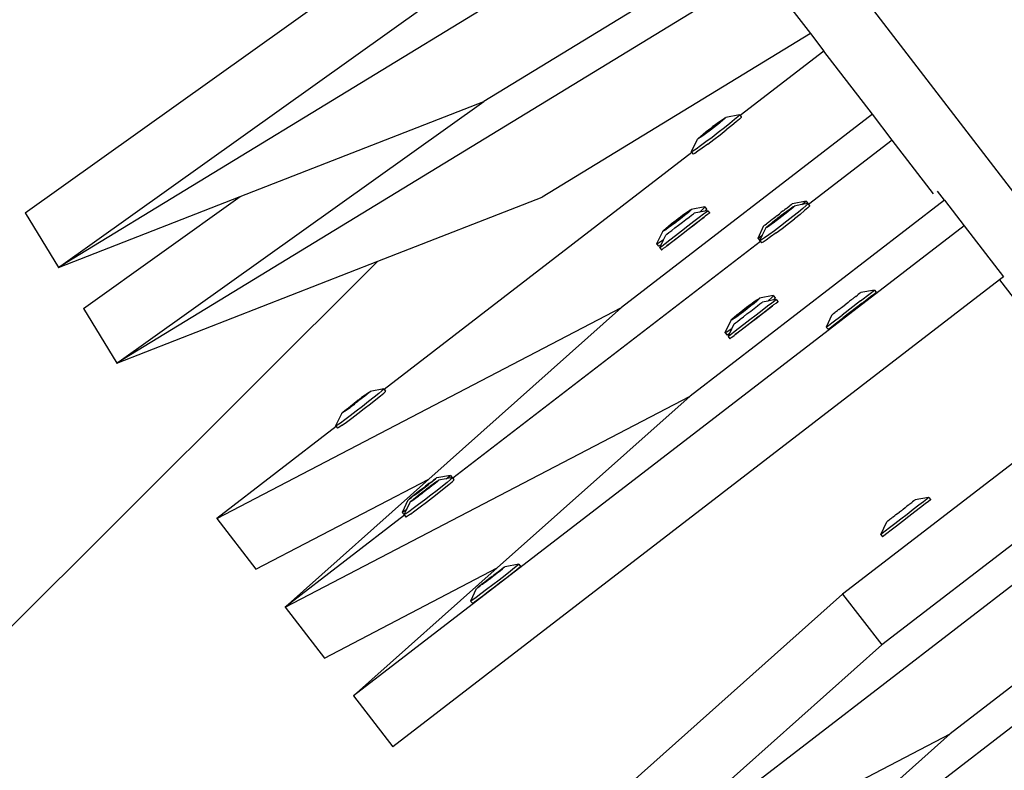
# Model space of a CAD drawing. Units: millimetres. Extents: x -173 to 1578, y 76 to 1107.
# Drawn here: x 829 to 848, y 380 to 395 of the extents above; entities that cross this region are included whole.
import ezdxf

# ---------------------------------------------------------------- set-up
doc = ezdxf.new("R2010")
doc.units = ezdxf.units.MM
doc.header["$LTSCALE"] = 45
doc.header["$PDSIZE"] = -1
doc.layers.add('VP-DIM', color=7, linetype='Continuous')
doc.layers.add('VP-HIC', color=6, linetype='Continuous')
doc.layers.add('VP-EQ', color=7, linetype='Continuous', true_color=0x8a3492)
doc.dimstyles.get("Standard").update_dxf_attribs({"dimtxt": 14, "dimasz": 15, "dimexe": 20, "dimexo": 50, "dimgap": 20, "dimtad": 0, "dimdec": 0, "dimzin": 0, "dimdsep": 46, "dimtxsty": 'Standard', "dimcen": -0.001, "dimadec": 0, "dimazin": 0, "dimtfac": 1, "dimtdec": 4, "dimtofl": 0, "dimtmove": 0, "dimatfit": 3, "dimfxl": 70, "dimfxlon": 1, "dimtolj": 1, "dimtzin": 0, "dimarcsym": 0})

# ---------------------------------------------------------------- blocks, each defined once
blk = doc.blocks.new('*D1164')
at = {"layer": 'Defpoints', "color": 0}
for p in [(692.223, 740.596), (1459.834, 740.596), (1189.54, 226.69)]:
    blk.add_point(p, dxfattribs=at)
at = {"layer": 'VP-DIM', "color": 0, "lineweight": -2}
for p, q in [((1389.834, 740.596), (1479.834, 740.596)), ((1459.834, 725.596), (1459.834, 522.141)), ((1459.834, 241.69), (1459.834, 449.474)), ((1389.834, 226.69), (1479.834, 226.69))]:
    blk.add_line(p, q, dxfattribs=at)
at = {"layer": 'VP-DIM', "color": 0}
for points in [[(1462.334, 725.596), (1457.334, 725.596), (1459.834, 740.596)], [(1457.334, 241.69), (1462.334, 241.69), (1459.834, 226.69)]]:
    blk.add_solid(points, dxfattribs=at)
at = {"layer": 'VP-DIM', "color": 0, "insert": (1459.834, 485.808), "char_height": 14, "attachment_point": 5, "rotation": 90}
blk.add_mtext('\\A1;515', dxfattribs=at)
blk = doc.blocks.new('2902_')
at = {"color": 0}
for p, q in [((95.138, -85.948), (82.54, -93.638)), ((96.122, -86.071), (105.944, -98.871)), ((95.624, -87.441), (90.685, -90.456)), ((81.899, -92.588), (88.926, -87.574)), ((96.003, -87.935), (83.658, -95.47)), ((96.003, -87.935), (96.938, -89.154)), ((82.54, -93.638), (89.566, -88.624)), ((96.938, -89.154), (91.803, -92.288)), ((96.938, -89.154), (97.197, -89.491)), ((97.197, -89.491), (95.592, -90.726)), ((98.126, -90.702), (97.197, -89.491)), ((83.658, -95.47), (90.685, -90.456)), ((86.019, -92.279), (90.685, -90.456)), ((98.126, -90.702), (93.324, -94.401)), ((95.22, -90.833), (95.07, -90.941)), ((95.08, -90.954), (95.196, -90.862)), ((95.085, -90.925), (95.153, -90.874)), ((95.21, -90.857), (95.148, -90.907)), ((95.153, -90.874), (95.215, -90.828)), ((95.196, -90.862), (95.22, -90.833)), ((95.261, -90.815), (95.21, -90.857)), ((95.215, -90.828), (95.265, -90.793)), ((95.298, -90.784), (95.261, -90.815)), ((95.265, -90.793), (95.3, -90.77)), ((95.398, -90.875), (95.292, -90.959)), ((95.317, -90.765), (95.298, -90.784)), ((95.3, -90.77), (95.317, -90.765)), ((95.318, -90.76), (95.317, -90.765)), ((95.58, -90.71), (95.318, -90.76)), ((95.484, -90.803), (95.398, -90.875)), ((95.517, -90.847), (95.431, -90.918)), ((95.546, -90.75), (95.484, -90.803)), ((95.579, -90.793), (95.517, -90.847)), ((95.578, -90.718), (95.546, -90.75)), ((95.58, -90.71), (95.578, -90.718)), ((95.611, -90.761), (95.579, -90.793)), ((95.58, -90.71), (95.592, -90.726)), ((95.592, -90.726), (95.613, -90.753)), ((95.613, -90.753), (95.611, -90.761)), ((98.503, -91.194), (98.126, -90.702)), ((94.938, -91.068), (94.877, -91.113)), ((94.882, -91.084), (94.944, -91.034)), ((94.944, -91.034), (94.896, -91.079)), ((94.902, -91.087), (95.022, -91)), ((95.007, -91.016), (94.938, -91.068)), ((94.944, -91.034), (95.013, -90.98)), ((95.022, -91), (95.007, -91.016)), ((95.013, -90.98), (95.049, -90.953)), ((95.022, -91), (95.08, -90.954)), ((95.079, -90.961), (95.022, -91)), ((95.07, -90.941), (95.049, -90.953)), ((95.175, -91.051), (95.054, -91.144)), ((95.07, -90.941), (95.085, -90.925)), ((95.07, -90.941), (95.08, -90.954)), ((95.148, -90.907), (95.079, -90.961)), ((95.292, -90.959), (95.175, -91.051)), ((95.208, -91.094), (95.326, -91.002)), ((95.431, -90.918), (95.326, -91.002)), ((94.661, -91.415), (94.774, -91.181)), ((94.774, -91.181), (94.775, -91.176)), ((94.775, -91.176), (94.794, -91.157)), ((94.792, -91.171), (94.775, -91.176)), ((94.827, -91.148), (94.792, -91.171)), ((94.794, -91.157), (94.831, -91.126)), ((94.877, -91.113), (94.827, -91.148)), ((94.831, -91.126), (94.882, -91.084)), ((94.938, -91.231), (94.834, -91.307)), ((94.896, -91.079), (94.872, -91.109)), ((94.872, -91.109), (94.902, -91.087)), ((94.896, -91.079), (94.902, -91.087)), ((95.054, -91.144), (94.938, -91.231)), ((94.971, -91.274), (95.088, -91.187)), ((95.088, -91.187), (95.208, -91.094)), ((98.503, -91.194), (96.902, -92.427)), ((99.297, -92.228), (98.503, -91.194)), ((94.67, -91.436), (88.778, -95.974)), ((94.69, -91.407), (94.66, -91.423)), ((94.66, -91.423), (94.661, -91.415)), ((94.66, -91.423), (94.67, -91.436)), ((94.67, -91.436), (94.693, -91.466)), ((94.749, -91.367), (94.69, -91.407)), ((94.782, -91.41), (94.723, -91.45)), ((94.834, -91.307), (94.749, -91.367)), ((94.867, -91.351), (94.782, -91.41)), ((94.971, -91.274), (94.867, -91.351)), ((94.723, -91.45), (94.693, -91.466)), ((99.506, -92.349), (99.37, -92.172)), ((82.54, -93.638), (86.019, -92.279)), ((83.018, -94.421), (86.019, -92.279)), ((88.656, -93.518), (91.803, -92.288)), ((99.506, -92.349), (94.634, -96.101)), ((96.856, -92.367), (96.593, -92.417)), ((96.773, -92.432), (96.829, -92.388)), ((96.829, -92.388), (96.856, -92.367)), ((96.856, -92.367), (96.889, -92.41)), ((99.506, -92.349), (99.884, -92.84)), ((94.552, -92.59), (94.603, -92.555)), ((94.637, -92.548), (94.601, -92.58)), ((94.603, -92.555), (94.638, -92.533)), ((94.656, -92.529), (94.637, -92.548)), ((94.638, -92.533), (94.656, -92.524)), ((94.918, -92.474), (94.656, -92.524)), ((94.656, -92.524), (94.656, -92.529)), ((94.919, -92.559), (94.815, -92.578)), ((94.825, -92.57), (94.815, -92.578)), ((94.886, -92.515), (94.825, -92.57)), ((94.918, -92.483), (94.886, -92.515)), ((94.891, -92.611), (94.948, -92.568)), ((94.918, -92.474), (94.918, -92.483)), ((94.918, -92.474), (94.951, -92.517)), ((94.951, -92.526), (94.919, -92.559)), ((94.975, -92.548), (94.919, -92.559)), ((94.948, -92.568), (94.975, -92.548)), ((94.951, -92.517), (94.951, -92.526)), ((94.975, -92.548), (95.009, -92.591)), ((96.53, -92.533), (96.38, -92.642)), ((96.415, -92.553), (96.38, -92.579)), ((96.39, -92.655), (96.506, -92.563)), ((96.394, -92.626), (96.463, -92.574)), ((96.415, -92.553), (96.436, -92.539)), ((96.436, -92.539), (96.447, -92.528)), ((96.467, -92.513), (96.447, -92.528)), ((96.52, -92.558), (96.458, -92.608)), ((96.463, -92.574), (96.525, -92.529)), ((96.467, -92.513), (96.478, -92.504)), ((96.496, -92.492), (96.478, -92.504)), ((96.496, -92.492), (96.531, -92.464)), ((96.506, -92.563), (96.53, -92.533)), ((96.571, -92.516), (96.52, -92.558)), ((96.525, -92.529), (96.575, -92.494)), ((96.531, -92.464), (96.545, -92.455)), ((96.569, -92.435), (96.545, -92.455)), ((96.578, -92.429), (96.569, -92.435)), ((96.607, -92.485), (96.571, -92.516)), ((96.575, -92.494), (96.61, -92.471)), ((96.59, -92.419), (96.578, -92.429)), ((96.593, -92.417), (96.59, -92.419)), ((96.708, -92.576), (96.602, -92.66)), ((96.627, -92.466), (96.607, -92.485)), ((96.61, -92.471), (96.627, -92.466)), ((96.773, -92.432), (96.627, -92.461)), ((96.627, -92.461), (96.627, -92.466)), ((96.794, -92.504), (96.708, -92.576)), ((96.827, -92.547), (96.741, -92.619)), ((96.771, -92.434), (96.773, -92.432)), ((96.889, -92.41), (96.773, -92.432)), ((96.856, -92.451), (96.794, -92.504)), ((96.889, -92.494), (96.827, -92.547)), ((96.888, -92.419), (96.856, -92.451)), ((96.889, -92.41), (96.888, -92.419)), ((96.889, -92.41), (96.902, -92.427)), ((96.921, -92.462), (96.889, -92.494)), ((96.902, -92.427), (96.923, -92.454)), ((96.923, -92.454), (96.921, -92.462)), ((81.899, -92.588), (82.54, -93.638)), ((94.407, -92.703), (94.234, -92.842)), ((94.241, -92.851), (94.362, -92.765)), ((94.281, -92.796), (94.35, -92.741)), ((94.419, -92.727), (94.348, -92.782)), ((94.35, -92.741), (94.386, -92.714)), ((94.362, -92.765), (94.42, -92.719)), ((94.386, -92.714), (94.422, -92.687)), ((94.558, -92.596), (94.407, -92.703)), ((94.407, -92.703), (94.42, -92.719)), ((94.488, -92.673), (94.419, -92.727)), ((94.42, -92.719), (94.536, -92.627)), ((94.422, -92.687), (94.456, -92.661)), ((94.456, -92.661), (94.49, -92.635)), ((94.486, -92.77), (94.554, -92.718)), ((94.55, -92.623), (94.488, -92.673)), ((94.49, -92.635), (94.552, -92.59)), ((94.536, -92.627), (94.558, -92.596)), ((94.601, -92.58), (94.55, -92.623)), ((94.554, -92.718), (94.615, -92.671)), ((94.591, -92.84), (94.707, -92.752)), ((94.615, -92.671), (94.663, -92.634)), ((94.663, -92.634), (94.697, -92.609)), ((94.697, -92.609), (94.713, -92.597)), ((94.707, -92.752), (94.809, -92.673)), ((94.817, -92.742), (94.71, -92.825)), ((94.815, -92.578), (94.713, -92.597)), ((94.74, -92.795), (94.842, -92.716)), ((94.809, -92.673), (94.891, -92.611)), ((94.905, -92.674), (94.817, -92.742)), ((94.842, -92.716), (94.905, -92.674)), ((94.925, -92.654), (94.905, -92.674)), ((94.969, -92.624), (94.925, -92.654)), ((94.969, -92.624), (94.981, -92.611)), ((94.981, -92.611), (95.004, -92.595)), ((95.009, -92.591), (95.004, -92.595)), ((96.111, -92.788), (96.145, -92.76)), ((96.145, -92.76), (96.163, -92.748)), ((96.174, -92.739), (96.163, -92.748)), ((96.174, -92.739), (96.206, -92.713)), ((96.191, -92.785), (96.254, -92.735)), ((96.254, -92.735), (96.205, -92.78)), ((96.206, -92.713), (96.227, -92.7)), ((96.211, -92.788), (96.332, -92.701)), ((96.227, -92.7), (96.274, -92.661)), ((96.317, -92.717), (96.248, -92.769)), ((96.254, -92.735), (96.323, -92.681)), ((96.274, -92.661), (96.291, -92.648)), ((96.291, -92.648), (96.296, -92.646)), ((96.296, -92.646), (96.345, -92.606)), ((96.332, -92.701), (96.317, -92.717)), ((96.323, -92.681), (96.359, -92.653)), ((96.332, -92.701), (96.39, -92.655)), ((96.388, -92.662), (96.332, -92.701)), ((96.345, -92.606), (96.35, -92.604)), ((96.35, -92.604), (96.368, -92.591)), ((96.38, -92.642), (96.359, -92.653)), ((96.485, -92.752), (96.364, -92.844)), ((96.368, -92.591), (96.38, -92.579)), ((96.38, -92.642), (96.394, -92.626)), ((96.38, -92.642), (96.39, -92.655)), ((96.458, -92.608), (96.388, -92.662)), ((96.602, -92.66), (96.485, -92.752)), ((96.518, -92.795), (96.635, -92.703)), ((96.741, -92.619), (96.635, -92.703)), ((99.884, -92.84), (88.19, -101.845)), ((94, -93.178), (94.113, -92.945)), ((94.113, -92.94), (94.132, -92.92)), ((94.131, -92.936), (94.113, -92.945)), ((94.113, -92.945), (94.113, -92.94)), ((94.167, -92.913), (94.131, -92.936)), ((94.132, -92.92), (94.168, -92.888)), ((94.217, -92.878), (94.167, -92.913)), ((94.168, -92.888), (94.219, -92.846)), ((94.234, -92.842), (94.211, -92.873)), ((94.211, -92.873), (94.241, -92.851)), ((94.279, -92.834), (94.217, -92.878)), ((94.219, -92.846), (94.281, -92.796)), ((94.23, -92.968), (94.282, -92.927)), ((94.234, -92.842), (94.241, -92.851)), ((94.348, -92.782), (94.279, -92.834)), ((94.282, -92.927), (94.345, -92.879)), ((94.345, -92.879), (94.414, -92.825)), ((94.352, -93.024), (94.47, -92.933)), ((94.414, -92.825), (94.486, -92.77)), ((94.47, -92.933), (94.591, -92.84)), ((94.592, -92.916), (94.471, -93.009)), ((94.503, -92.976), (94.624, -92.883)), ((94.71, -92.825), (94.592, -92.916)), ((94.624, -92.883), (94.74, -92.795)), ((95.939, -93.074), (96.048, -92.835)), ((96.021, -93.011), (96.084, -92.882)), ((96.048, -92.835), (96.051, -92.834)), ((96.064, -92.823), (96.051, -92.834)), ((96.064, -92.823), (96.073, -92.818)), ((96.073, -92.818), (96.097, -92.797)), ((96.084, -92.882), (96.085, -92.877)), ((96.085, -92.877), (96.104, -92.858)), ((96.102, -92.872), (96.085, -92.877)), ((96.111, -92.788), (96.097, -92.797)), ((96.137, -92.849), (96.102, -92.872)), ((96.104, -92.858), (96.14, -92.827)), ((96.187, -92.814), (96.137, -92.849)), ((96.14, -92.827), (96.191, -92.785)), ((96.248, -92.932), (96.144, -93.008)), ((96.205, -92.78), (96.181, -92.809)), ((96.181, -92.809), (96.211, -92.788)), ((96.248, -92.769), (96.187, -92.814)), ((96.205, -92.78), (96.211, -92.788)), ((96.364, -92.844), (96.248, -92.932)), ((96.281, -92.975), (96.397, -92.887)), ((96.397, -92.887), (96.518, -92.795)), ((99.884, -92.84), (100.635, -93.814)), ((95.98, -93.137), (90.088, -97.674)), ((94.09, -93.133), (94.03, -93.172)), ((94.079, -93.205), (94.124, -93.109)), ((94.124, -93.109), (94.09, -93.133)), ((94.124, -93.109), (94.168, -93.017)), ((94.157, -93.176), (94.246, -93.107)), ((94.168, -93.017), (94.171, -93.014)), ((94.171, -93.014), (94.192, -92.998)), ((94.192, -92.998), (94.23, -92.968)), ((94.246, -93.107), (94.352, -93.024)), ((94.356, -93.097), (94.253, -93.176)), ((94.279, -93.15), (94.386, -93.067)), ((94.471, -93.009), (94.356, -93.097)), ((94.386, -93.067), (94.503, -92.976)), ((95.934, -93.077), (95.939, -93.074)), ((95.934, -93.077), (95.967, -93.12)), ((95.939, -93.074), (95.975, -93.046)), ((95.967, -93.12), (95.971, -93.117)), ((96, -93.108), (95.97, -93.124)), ((95.97, -93.124), (95.971, -93.117)), ((95.97, -93.124), (95.98, -93.137)), ((95.971, -93.117), (96.021, -93.011)), ((95.975, -93.046), (96.021, -93.011)), ((95.98, -93.137), (96.003, -93.167)), ((96.059, -93.068), (96, -93.108)), ((96.092, -93.111), (96.033, -93.151)), ((96.144, -93.008), (96.059, -93.068)), ((96.177, -93.051), (96.092, -93.111)), ((96.281, -92.975), (96.177, -93.051)), ((94.03, -93.172), (93.999, -93.187)), ((93.999, -93.187), (94, -93.178)), ((93.999, -93.187), (94.032, -93.23)), ((94.063, -93.215), (94.032, -93.23)), ((94.054, -93.258), (94.058, -93.254)), ((94.054, -93.258), (94.087, -93.301)), ((94.058, -93.254), (94.079, -93.205)), ((94.058, -93.254), (94.093, -93.226)), ((94.079, -93.205), (94.063, -93.215)), ((94.087, -93.301), (94.091, -93.297)), ((94.114, -93.281), (94.091, -93.297)), ((94.093, -93.226), (94.157, -93.176)), ((94.114, -93.281), (94.126, -93.269)), ((94.126, -93.269), (94.171, -93.239)), ((94.19, -93.219), (94.171, -93.239)), ((94.19, -93.219), (94.279, -93.15)), ((94.253, -93.176), (94.19, -93.219)), ((96.033, -93.151), (96.003, -93.167)), ((88.656, -93.518), (-60.733, -242.501)), ((83.658, -95.47), (88.656, -93.518)), ((100.559, -93.872), (88.94, -102.82)), ((100.635, -93.814), (100.559, -93.872)), ((100.559, -93.872), (102.347, -96.203)), ((98.166, -94.068), (97.903, -94.117)), ((98.139, -94.089), (98.166, -94.068)), ((98.166, -94.068), (98.199, -94.111)), ((95.862, -94.291), (95.912, -94.256)), ((95.947, -94.249), (95.911, -94.281)), ((95.912, -94.256), (95.948, -94.234)), ((95.966, -94.23), (95.947, -94.249)), ((95.948, -94.234), (95.966, -94.225)), ((96.228, -94.174), (95.966, -94.225)), ((95.966, -94.225), (95.966, -94.23)), ((96.229, -94.259), (96.124, -94.279)), ((96.135, -94.27), (96.124, -94.279)), ((96.196, -94.216), (96.135, -94.27)), ((96.227, -94.183), (96.196, -94.216)), ((96.201, -94.311), (96.258, -94.269)), ((96.228, -94.174), (96.227, -94.183)), ((96.228, -94.174), (96.261, -94.217)), ((96.261, -94.226), (96.229, -94.259)), ((96.285, -94.249), (96.229, -94.259)), ((96.258, -94.269), (96.285, -94.249)), ((96.261, -94.217), (96.261, -94.226)), ((96.285, -94.249), (96.318, -94.292)), ((97.725, -94.253), (97.69, -94.28)), ((97.725, -94.253), (97.746, -94.24)), ((97.746, -94.24), (97.756, -94.229)), ((97.777, -94.214), (97.756, -94.229)), ((97.777, -94.214), (97.788, -94.205)), ((97.806, -94.193), (97.788, -94.205)), ((97.806, -94.193), (97.84, -94.165)), ((97.84, -94.165), (97.854, -94.156)), ((97.879, -94.135), (97.854, -94.156)), ((97.887, -94.13), (97.879, -94.135)), ((97.9, -94.119), (97.887, -94.13)), ((97.899, -94.275), (98.083, -94.133)), ((97.903, -94.117), (97.9, -94.119)), ((97.932, -94.318), (98.116, -94.176)), ((98.083, -94.133), (98.139, -94.089)), ((98.116, -94.176), (98.172, -94.132)), ((98.172, -94.132), (98.199, -94.111)), ((83.018, -94.421), (83.658, -95.47)), ((85.571, -98.444), (93.324, -94.401)), ((89.633, -97.691), (93.324, -94.401)), ((95.717, -94.404), (95.543, -94.543)), ((95.591, -94.496), (95.66, -94.442)), ((95.729, -94.428), (95.658, -94.483)), ((95.66, -94.442), (95.696, -94.415)), ((95.672, -94.466), (95.729, -94.42)), ((95.696, -94.415), (95.731, -94.387)), ((95.868, -94.297), (95.717, -94.404)), ((95.717, -94.404), (95.729, -94.42)), ((95.729, -94.42), (95.845, -94.328)), ((95.798, -94.374), (95.729, -94.428)), ((95.731, -94.387), (95.766, -94.362)), ((95.766, -94.362), (95.8, -94.336)), ((95.796, -94.471), (95.864, -94.419)), ((95.86, -94.324), (95.798, -94.374)), ((95.8, -94.336), (95.862, -94.291)), ((95.845, -94.328), (95.868, -94.297)), ((95.911, -94.281), (95.86, -94.324)), ((95.864, -94.419), (95.924, -94.372)), ((95.901, -94.541), (96.016, -94.452)), ((95.924, -94.372), (95.973, -94.335)), ((95.973, -94.335), (96.007, -94.31)), ((96.007, -94.31), (96.023, -94.298)), ((96.016, -94.452), (96.119, -94.374)), ((96.126, -94.443), (96.02, -94.526)), ((96.124, -94.279), (96.023, -94.298)), ((96.049, -94.496), (96.152, -94.417)), ((96.119, -94.374), (96.201, -94.311)), ((96.215, -94.374), (96.126, -94.443)), ((96.152, -94.417), (96.215, -94.374)), ((96.234, -94.355), (96.215, -94.374)), ((96.279, -94.324), (96.234, -94.355)), ((96.279, -94.324), (96.291, -94.312)), ((96.291, -94.312), (96.314, -94.296)), ((96.318, -94.292), (96.314, -94.296)), ((97.421, -94.489), (97.455, -94.461)), ((97.455, -94.461), (97.473, -94.449)), ((97.484, -94.44), (97.473, -94.449)), ((97.484, -94.44), (97.515, -94.414)), ((97.515, -94.414), (97.536, -94.401)), ((97.536, -94.401), (97.584, -94.362)), ((97.899, -94.275), (97.545, -94.548)), ((97.932, -94.318), (97.578, -94.591)), ((97.584, -94.362), (97.601, -94.349)), ((97.601, -94.349), (97.606, -94.347)), ((97.606, -94.347), (97.655, -94.307)), ((97.66, -94.305), (97.655, -94.307)), ((97.66, -94.305), (97.677, -94.292)), ((97.677, -94.292), (97.69, -94.28)), ((95.309, -94.879), (95.423, -94.646)), ((95.423, -94.64), (95.442, -94.621)), ((95.441, -94.637), (95.423, -94.646)), ((95.423, -94.646), (95.423, -94.64)), ((95.477, -94.614), (95.441, -94.637)), ((95.442, -94.621), (95.478, -94.589)), ((95.527, -94.579), (95.477, -94.614)), ((95.478, -94.589), (95.529, -94.546)), ((95.543, -94.543), (95.521, -94.574)), ((95.521, -94.574), (95.551, -94.552)), ((95.589, -94.534), (95.527, -94.579)), ((95.529, -94.546), (95.591, -94.496)), ((95.539, -94.669), (95.592, -94.628)), ((95.543, -94.543), (95.551, -94.552)), ((95.551, -94.552), (95.672, -94.466)), ((95.658, -94.483), (95.589, -94.534)), ((95.592, -94.628), (95.655, -94.579)), ((95.655, -94.579), (95.724, -94.526)), ((95.662, -94.725), (95.78, -94.634)), ((95.724, -94.526), (95.796, -94.471)), ((95.78, -94.634), (95.901, -94.541)), ((95.902, -94.617), (95.781, -94.71)), ((95.813, -94.677), (95.934, -94.584)), ((96.02, -94.526), (95.902, -94.617)), ((95.934, -94.584), (96.049, -94.496)), ((97.248, -94.774), (97.358, -94.536)), ((97.349, -94.698), (97.545, -94.548)), ((97.358, -94.536), (97.361, -94.534)), ((97.374, -94.524), (97.361, -94.534)), ((97.374, -94.524), (97.382, -94.518)), ((97.382, -94.518), (97.407, -94.498)), ((97.382, -94.741), (97.578, -94.591)), ((97.421, -94.489), (97.407, -94.498)), ((95.4, -94.834), (95.34, -94.873)), ((95.389, -94.905), (95.434, -94.81)), ((95.434, -94.81), (95.4, -94.834)), ((95.434, -94.81), (95.478, -94.717)), ((95.467, -94.876), (95.555, -94.808)), ((95.478, -94.717), (95.481, -94.715)), ((95.481, -94.715), (95.501, -94.698)), ((95.501, -94.698), (95.539, -94.669)), ((95.555, -94.808), (95.662, -94.725)), ((95.666, -94.798), (95.563, -94.877)), ((95.589, -94.851), (95.695, -94.768)), ((95.781, -94.71), (95.666, -94.798)), ((95.695, -94.768), (95.813, -94.677)), ((97.243, -94.778), (97.248, -94.774)), ((97.243, -94.778), (97.276, -94.821)), ((97.248, -94.774), (97.284, -94.747)), ((97.276, -94.821), (97.281, -94.817)), ((97.281, -94.817), (97.318, -94.79)), ((97.284, -94.747), (97.349, -94.698)), ((97.318, -94.79), (97.382, -94.741)), ((95.34, -94.873), (95.309, -94.888)), ((95.309, -94.888), (95.309, -94.879)), ((95.309, -94.888), (95.342, -94.931)), ((95.373, -94.916), (95.342, -94.931)), ((95.363, -94.959), (95.368, -94.955)), ((95.363, -94.959), (95.397, -95.002)), ((95.368, -94.955), (95.389, -94.905)), ((95.368, -94.955), (95.403, -94.926)), ((95.389, -94.905), (95.373, -94.916)), ((95.397, -95.002), (95.401, -94.998)), ((95.424, -94.982), (95.401, -94.998)), ((95.403, -94.926), (95.467, -94.876)), ((95.424, -94.982), (95.436, -94.97)), ((95.436, -94.97), (95.481, -94.939)), ((95.5, -94.919), (95.481, -94.939)), ((95.5, -94.919), (95.589, -94.851)), ((95.563, -94.877), (95.5, -94.919)), ((88.769, -95.962), (88.507, -96.012)), ((88.767, -95.969), (88.734, -96)), ((88.769, -95.962), (88.767, -95.969)), ((88.769, -95.962), (88.778, -95.974)), ((86.88, -100.145), (94.634, -96.101)), ((88.336, -96.156), (88.268, -96.204)), ((88.276, -96.179), (88.344, -96.127)), ((88.385, -96.112), (88.336, -96.156)), ((88.344, -96.127), (88.405, -96.081)), ((88.41, -96.084), (88.344, -96.127)), ((88.385, -96.112), (88.41, -96.084)), ((88.398, -96.107), (88.385, -96.112)), ((88.449, -96.065), (88.398, -96.107)), ((88.405, -96.081), (88.455, -96.046)), ((88.486, -96.034), (88.449, -96.065)), ((88.455, -96.046), (88.49, -96.022)), ((88.585, -96.123), (88.479, -96.207)), ((88.506, -96.016), (88.486, -96.034)), ((88.49, -96.022), (88.506, -96.016)), ((88.507, -96.012), (88.506, -96.016)), ((88.672, -96.052), (88.585, -96.123)), ((88.618, -96.166), (88.705, -96.095)), ((88.734, -96), (88.672, -96.052)), ((88.705, -96.095), (88.767, -96.042)), ((88.767, -96.042), (88.8, -96.012)), ((88.778, -95.974), (88.802, -96.005)), ((88.8, -96.012), (88.802, -96.005)), ((90.942, -99.392), (94.634, -96.101)), ((88.021, -96.379), (88.072, -96.337)), ((88.086, -96.331), (88.061, -96.359)), ((88.061, -96.359), (88.09, -96.337)), ((88.126, -96.317), (88.065, -96.362)), ((88.072, -96.337), (88.086, -96.331)), ((88.086, -96.331), (88.135, -96.287)), ((88.086, -96.331), (88.09, -96.337)), ((88.09, -96.337), (88.126, -96.317)), ((88.195, -96.265), (88.126, -96.317)), ((88.135, -96.287), (88.204, -96.233)), ((88.21, -96.25), (88.195, -96.265)), ((88.204, -96.233), (88.24, -96.206)), ((88.266, -96.21), (88.21, -96.25)), ((88.24, -96.206), (88.26, -96.194)), ((88.362, -96.298), (88.241, -96.391)), ((88.276, -96.179), (88.26, -96.194)), ((88.26, -96.194), (88.268, -96.204)), ((88.268, -96.204), (88.266, -96.21)), ((88.274, -96.434), (88.395, -96.341)), ((88.479, -96.207), (88.362, -96.298)), ((88.395, -96.341), (88.512, -96.25)), ((88.512, -96.25), (88.618, -96.166)), ((102.347, -96.203), (97.555, -99.894)), ((87.851, -96.667), (87.963, -96.432)), ((87.963, -96.432), (87.965, -96.428)), ((87.965, -96.428), (87.984, -96.41)), ((87.981, -96.422), (87.965, -96.428)), ((88.015, -96.398), (87.981, -96.422)), ((87.984, -96.41), (88.021, -96.379)), ((88.065, -96.362), (88.015, -96.398)), ((88.125, -96.479), (88.021, -96.556)), ((88.054, -96.599), (88.158, -96.522)), ((88.241, -96.391), (88.125, -96.479)), ((88.158, -96.522), (88.274, -96.434)), ((87.856, -96.683), (85.571, -98.444)), ((87.878, -96.657), (87.849, -96.674)), ((87.849, -96.674), (87.851, -96.667)), ((87.849, -96.674), (87.856, -96.683)), ((87.856, -96.683), (87.882, -96.717)), ((87.937, -96.616), (87.878, -96.657)), ((87.911, -96.7), (87.882, -96.717)), ((87.97, -96.659), (87.911, -96.7)), ((88.021, -96.556), (87.937, -96.616)), ((87.97, -96.659), (88.054, -96.599)), ((103.178, -97.116), (98.305, -100.868)), ((90.045, -97.619), (89.783, -97.668)), ((89.966, -97.684), (90.02, -97.641)), ((90.079, -97.662), (89.966, -97.684)), ((90.02, -97.641), (90.045, -97.619)), ((90.045, -97.619), (90.079, -97.662)), ((90.079, -97.662), (90.077, -97.67)), ((90.079, -97.662), (90.088, -97.674)), ((103.555, -97.607), (91.862, -106.612)), ((86.321, -99.418), (89.633, -97.691)), ((86.88, -100.145), (89.633, -97.691)), ((89.533, -97.855), (89.479, -97.898)), ((89.533, -97.855), (89.568, -97.828)), ((89.541, -97.857), (89.559, -97.845)), ((89.559, -97.845), (89.627, -97.792)), ((89.634, -97.777), (89.568, -97.828)), ((89.585, -97.879), (89.654, -97.827)), ((89.656, -97.763), (89.627, -97.792)), ((89.627, -97.792), (89.658, -97.765)), ((89.656, -97.763), (89.634, -97.777)), ((89.694, -97.813), (89.645, -97.857)), ((89.654, -97.827), (89.715, -97.782)), ((89.72, -97.785), (89.654, -97.827)), ((89.656, -97.763), (89.666, -97.753)), ((89.656, -97.763), (89.658, -97.765)), ((89.658, -97.765), (89.687, -97.745)), ((89.687, -97.743), (89.666, -97.753)), ((89.687, -97.745), (89.735, -97.707)), ((89.719, -97.713), (89.687, -97.743)), ((89.694, -97.813), (89.72, -97.785)), ((89.708, -97.807), (89.694, -97.813)), ((89.759, -97.766), (89.708, -97.807)), ((89.715, -97.782), (89.765, -97.746)), ((89.758, -97.685), (89.719, -97.713)), ((89.735, -97.707), (89.758, -97.685)), ((89.768, -97.681), (89.758, -97.685)), ((89.796, -97.735), (89.759, -97.766)), ((89.765, -97.746), (89.8, -97.723)), ((89.779, -97.669), (89.768, -97.681)), ((89.783, -97.668), (89.779, -97.669)), ((89.894, -97.823), (89.789, -97.907)), ((89.816, -97.717), (89.796, -97.735)), ((89.8, -97.723), (89.816, -97.717)), ((89.817, -97.712), (89.816, -97.717)), ((89.966, -97.684), (89.817, -97.712)), ((89.981, -97.753), (89.894, -97.823)), ((89.927, -97.866), (90.014, -97.796)), ((90.044, -97.7), (89.981, -97.753)), ((90.014, -97.796), (90.077, -97.743)), ((90.077, -97.67), (90.044, -97.7)), ((90.077, -97.743), (90.11, -97.712)), ((90.088, -97.674), (90.112, -97.705)), ((90.11, -97.712), (90.112, -97.705)), ((89.263, -98.07), (89.301, -98.041)), ((89.333, -98.009), (89.285, -98.047)), ((89.301, -98.041), (89.333, -98.012)), ((89.331, -98.079), (89.382, -98.038)), ((89.393, -97.962), (89.333, -98.009)), ((89.333, -98.012), (89.354, -98.001)), ((89.354, -98.001), (89.364, -97.992)), ((89.364, -97.992), (89.418, -97.953)), ((89.364, -97.992), (89.393, -97.962)), ((89.395, -98.032), (89.37, -98.06)), ((89.37, -98.06), (89.4, -98.038)), ((89.436, -98.018), (89.375, -98.063)), ((89.382, -98.038), (89.395, -98.032)), ((89.461, -97.91), (89.393, -97.962)), ((89.395, -98.032), (89.445, -97.988)), ((89.395, -98.032), (89.4, -98.038)), ((89.4, -98.038), (89.436, -98.018)), ((89.418, -97.953), (89.482, -97.902)), ((89.505, -97.966), (89.436, -98.018)), ((89.445, -97.988), (89.514, -97.934)), ((89.479, -97.898), (89.461, -97.91)), ((89.479, -97.898), (89.482, -97.902)), ((89.482, -97.902), (89.487, -97.9)), ((89.487, -97.9), (89.541, -97.857)), ((89.52, -97.95), (89.505, -97.966)), ((89.514, -97.934), (89.55, -97.907)), ((89.576, -97.911), (89.52, -97.95)), ((89.55, -97.907), (89.57, -97.895)), ((89.671, -97.999), (89.55, -98.092)), ((89.585, -97.879), (89.57, -97.895)), ((89.57, -97.895), (89.578, -97.905)), ((89.578, -97.905), (89.576, -97.911)), ((89.645, -97.857), (89.578, -97.905)), ((89.584, -98.135), (89.704, -98.042)), ((89.789, -97.907), (89.671, -97.999)), ((89.704, -98.042), (89.822, -97.95)), ((89.822, -97.95), (89.927, -97.866)), ((99.206, -98.041), (99.202, -98.046)), ((99.206, -98.041), (99.239, -98.084)), ((89.128, -98.325), (89.237, -98.086)), ((89.209, -98.267), (89.273, -98.133)), ((89.237, -98.086), (89.241, -98.085)), ((89.253, -98.073), (89.241, -98.085)), ((89.253, -98.073), (89.263, -98.07)), ((89.285, -98.047), (89.263, -98.07)), ((89.273, -98.133), (89.274, -98.129)), ((89.274, -98.129), (89.294, -98.11)), ((89.29, -98.123), (89.274, -98.129)), ((89.325, -98.099), (89.29, -98.123)), ((89.294, -98.11), (89.331, -98.079)), ((89.375, -98.063), (89.325, -98.099)), ((89.434, -98.179), (89.331, -98.256)), ((89.364, -98.299), (89.467, -98.223)), ((89.55, -98.092), (89.434, -98.179)), ((89.467, -98.223), (89.584, -98.135)), ((98.75, -98.237), (98.767, -98.229)), ((98.785, -98.211), (98.767, -98.229)), ((98.819, -98.188), (98.785, -98.211)), ((98.819, -98.188), (98.83, -98.18)), ((98.845, -98.165), (98.83, -98.18)), ((98.845, -98.165), (98.882, -98.14)), ((98.882, -98.14), (98.894, -98.128)), ((98.92, -98.11), (98.894, -98.128)), ((99.014, -98.193), (98.907, -98.275)), ((98.927, -98.103), (98.92, -98.11)), ((98.941, -98.093), (98.927, -98.103)), ((98.943, -98.091), (98.941, -98.093)), ((99.202, -98.046), (98.943, -98.091)), ((99.102, -98.124), (99.014, -98.193)), ((99.135, -98.167), (99.047, -98.236)), ((99.166, -98.074), (99.102, -98.124)), ((99.2, -98.117), (99.135, -98.167)), ((99.202, -98.046), (99.166, -98.074)), ((99.235, -98.089), (99.2, -98.117)), ((99.239, -98.084), (99.235, -98.089)), ((89.166, -98.384), (86.88, -100.145)), ((89.123, -98.328), (89.128, -98.325)), ((89.123, -98.328), (89.156, -98.371)), ((89.128, -98.325), (89.165, -98.299)), ((89.156, -98.371), (89.16, -98.369)), ((89.159, -98.375), (89.16, -98.369)), ((89.159, -98.375), (89.166, -98.384)), ((89.16, -98.369), (89.209, -98.267)), ((89.188, -98.357), (89.16, -98.369)), ((89.165, -98.299), (89.209, -98.267)), ((89.166, -98.384), (89.192, -98.418)), ((89.247, -98.317), (89.188, -98.357)), ((89.221, -98.4), (89.192, -98.418)), ((89.28, -98.36), (89.221, -98.4)), ((89.331, -98.256), (89.247, -98.317)), ((89.28, -98.36), (89.364, -98.299)), ((98.497, -98.436), (98.512, -98.421)), ((98.512, -98.421), (98.524, -98.413)), ((98.524, -98.413), (98.558, -98.39)), ((98.575, -98.372), (98.558, -98.39)), ((98.575, -98.372), (98.626, -98.337)), ((98.626, -98.337), (98.643, -98.324)), ((98.643, -98.324), (98.645, -98.318)), ((98.645, -98.318), (98.681, -98.291)), ((98.789, -98.366), (98.669, -98.459)), ((98.681, -98.291), (98.697, -98.283)), ((98.7, -98.277), (98.697, -98.283)), ((98.716, -98.264), (98.7, -98.277)), ((98.823, -98.409), (98.702, -98.502)), ((98.716, -98.264), (98.75, -98.237)), ((98.907, -98.275), (98.789, -98.366)), ((98.94, -98.318), (98.823, -98.409)), ((99.047, -98.236), (98.94, -98.318)), ((85.571, -98.444), (86.321, -99.418)), ((98.284, -98.752), (98.399, -98.51)), ((98.399, -98.51), (98.401, -98.508)), ((98.415, -98.498), (98.401, -98.508)), ((98.415, -98.498), (98.422, -98.491)), ((98.422, -98.491), (98.448, -98.473)), ((98.46, -98.461), (98.448, -98.473)), ((98.553, -98.548), (98.451, -98.626)), ((98.46, -98.461), (98.497, -98.436)), ((98.586, -98.591), (98.484, -98.669)), ((98.669, -98.459), (98.553, -98.548)), ((98.702, -98.502), (98.586, -98.591)), ((98.311, -98.732), (98.284, -98.752)), ((98.284, -98.752), (98.317, -98.795)), ((98.368, -98.689), (98.311, -98.732)), ((98.345, -98.775), (98.317, -98.795)), ((98.401, -98.732), (98.345, -98.775)), ((98.451, -98.626), (98.368, -98.689)), ((98.484, -98.669), (98.401, -98.732)), ((104.403, -98.882), (99.615, -102.569)), ((91.355, -99.32), (91.092, -99.369)), ((91.274, -99.386), (91.329, -99.342)), ((91.329, -99.342), (91.355, -99.32)), ((91.355, -99.32), (91.388, -99.363)), ((91.362, -99.384), (91.388, -99.363)), ((87.631, -101.119), (90.942, -99.392)), ((88.19, -101.845), (90.942, -99.392)), ((90.843, -99.556), (90.877, -99.529)), ((90.851, -99.558), (90.868, -99.546)), ((90.868, -99.546), (90.936, -99.493)), ((90.944, -99.478), (90.877, -99.529)), ((90.966, -99.464), (90.936, -99.493)), ((90.936, -99.493), (90.968, -99.466)), ((90.966, -99.464), (90.944, -99.478)), ((90.966, -99.464), (90.976, -99.454)), ((90.966, -99.464), (90.968, -99.466)), ((90.968, -99.466), (90.997, -99.446)), ((90.997, -99.443), (90.976, -99.454)), ((90.976, -99.619), (91.091, -99.53)), ((90.997, -99.446), (91.045, -99.408)), ((91.029, -99.414), (90.997, -99.443)), ((91.067, -99.386), (91.029, -99.414)), ((91.045, -99.408), (91.067, -99.386)), ((91.077, -99.382), (91.067, -99.386)), ((91.089, -99.37), (91.077, -99.382)), ((91.092, -99.369), (91.089, -99.37)), ((91.091, -99.53), (91.193, -99.45)), ((91.124, -99.573), (91.226, -99.493)), ((91.193, -99.45), (91.274, -99.386)), ((91.226, -99.493), (91.307, -99.429)), ((91.307, -99.429), (91.362, -99.384)), ((104.78, -99.373), (93.171, -108.313)), ((90.572, -99.77), (90.611, -99.742)), ((90.643, -99.71), (90.595, -99.748)), ((90.611, -99.742), (90.643, -99.713)), ((90.703, -99.663), (90.643, -99.71)), ((90.643, -99.713), (90.664, -99.702)), ((90.664, -99.702), (90.674, -99.692)), ((90.674, -99.692), (90.727, -99.654)), ((90.674, -99.692), (90.703, -99.663)), ((90.771, -99.61), (90.703, -99.663)), ((90.727, -99.654), (90.792, -99.602)), ((90.737, -99.802), (90.855, -99.712)), ((90.789, -99.598), (90.771, -99.61)), ((90.843, -99.556), (90.789, -99.598)), ((90.789, -99.598), (90.792, -99.602)), ((90.792, -99.602), (90.797, -99.6)), ((90.797, -99.6), (90.851, -99.558)), ((90.855, -99.712), (90.976, -99.619)), ((90.888, -99.755), (91.009, -99.662)), ((91.009, -99.662), (91.124, -99.573)), ((90.438, -100.026), (90.547, -99.787)), ((90.54, -99.951), (90.63, -99.884)), ((90.547, -99.787), (90.551, -99.786)), ((90.562, -99.774), (90.551, -99.786)), ((90.562, -99.774), (90.572, -99.77)), ((90.595, -99.748), (90.572, -99.77)), ((90.573, -99.994), (90.663, -99.927)), ((90.63, -99.884), (90.737, -99.802)), ((90.663, -99.927), (90.77, -99.845)), ((90.77, -99.845), (90.888, -99.755)), ((91.111, -105.638), (97.555, -99.894)), ((97.555, -99.894), (98.305, -100.868)), ((90.432, -100.028), (90.438, -100.026)), ((90.432, -100.028), (90.465, -100.071)), ((90.438, -100.026), (90.475, -100)), ((90.465, -100.071), (90.471, -100.069)), ((90.471, -100.069), (90.508, -100.043)), ((90.475, -100), (90.54, -99.951)), ((90.508, -100.043), (90.573, -99.994)), ((86.88, -100.145), (87.631, -101.119)), ((91.862, -106.612), (98.305, -100.868)), ((88.19, -101.845), (88.94, -102.82)), ((93.171, -108.313), (99.615, -102.569)), ((95.173, -104.885), (99.615, -102.569))]:
    blk.add_line(p, q, dxfattribs=at)
blk = doc.blocks.new('2902_2D')
at = {"layer": 'VP-EQ', "color": 0}
blk.add_blockref('2902_', (1034.681, 767.221), dxfattribs=at)

msp = doc.modelspace()

# ---------------------------------------------------------------- linework, layer by layer
at = {"layer": 'VP-HIC', "color": 1}
msp.add_circle((950.372, 468.07), 235.05, dxfattribs=at)

# ---------------------------------------------------------------- block references
at = {"layer": 'VP-EQ', "color": 0}
msp.add_blockref('2902_2D', (-287.261, -283.578), dxfattribs=at)

# ---------------------------------------------------------------- dimensions: what is measured, and where the dimension line sits
at = {"layer": 'VP-DIM', "color": 0}
dim = msp.add_linear_dim(base=(1459.834, 740.596), p1=(1189.54, 226.69), p2=(692.223, 740.596), angle=90, text='515', dimstyle='Standard', dxfattribs=at)
dim.commit()
dim.dimension.update_dxf_attribs({"geometry": '*D1164', "text_midpoint": (1459.834, 485.808), "dimtype": 160})

doc.saveas('drawing.dxf')
